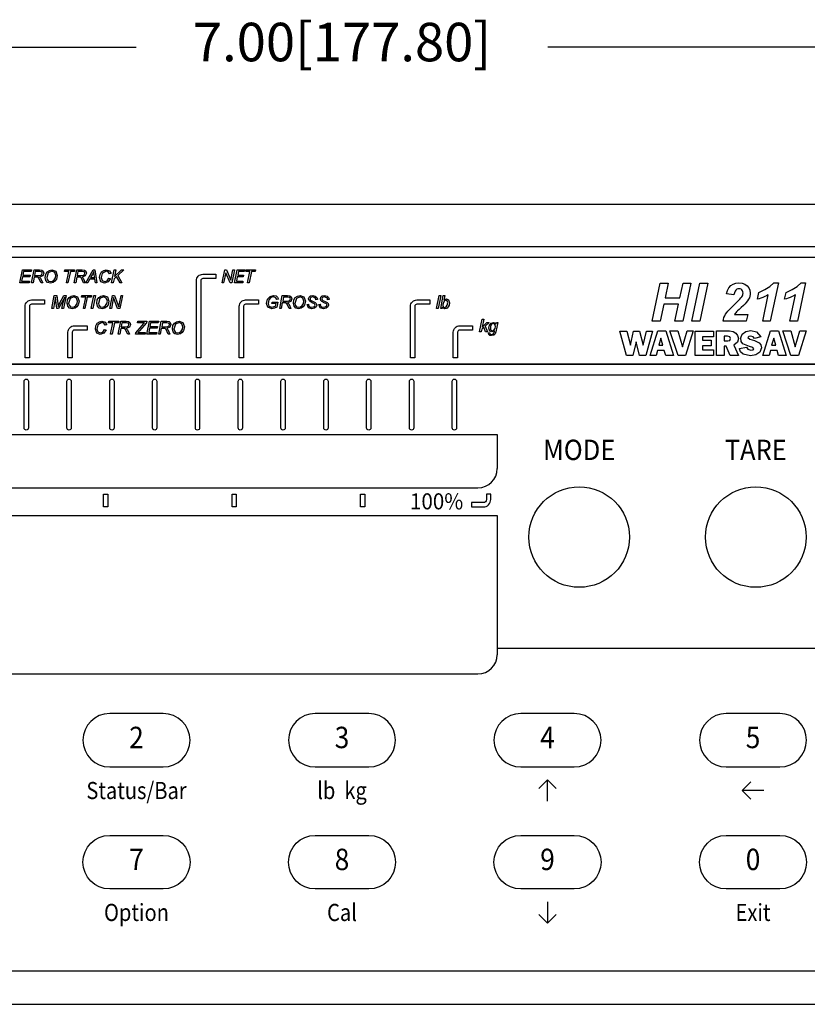
# Model space of a CAD drawing. Extents: x 0 to 68, y 0 to 44.
# Drawn here: x 3.6 to 7.3, y 7.4 to 12.1 of the extents above; entities that cross this region are included whole.
import ezdxf
from ezdxf.enums import TextEntityAlignment as Align

# ---------------------------------------------------------------- set-up
doc = ezdxf.new("R2010")
doc.units = 0
doc.header["$LTSCALE"] = 0.25
doc.header["$MEASUREMENT"] = 0
doc.layers.get('0').update_dxf_attribs({"linetype": 'CONTINUOUS'})
doc.layers.get('DEFPOINTS').update_dxf_attribs({"linetype": 'CONTINUOUS'})
for name, color, linetype in [('0517-0059-01', 1, 'CONTINUOUS'), ('0517-0066-01', 1, 'CONTINUOUS'), ('0519-0540-01', 7, 'CONTINUOUS'), ('DIM', 7, 'CONTINUOUS')]:
    doc.layers.add(name, color=color, linetype=linetype)
doc.styles.add('ROMANS', font='ROMANS.SHX')
doc.styles.add('RS06S', font='romans', dxfattribs={"oblique": 10, "height": 0.06})
doc.styles.add('RS08S', font='ROMANS', dxfattribs={"oblique": 10, "height": 0.08})
doc.styles.add('RS10S', font='ROMANS', dxfattribs={"oblique": 10, "height": 0.1})
doc.dimstyles.new('ANSI2', dxfattribs={"dimtxt": 0.18, "dimasz": 0.25, "dimexe": 0.075, "dimexo": 0.075, "dimgap": 0.1, "dimtad": 0, "dimtih": 1, "dimtoh": 1, "dimzin": 4, "dimdsep": 46, "dimtxsty": 'ROMANS', "dimcen": 0.1, "dimclrd": 1, "dimclre": 1, "dimadec": 0, "dimazin": 0, "dimtfac": 1, "dimtofl": 0, "dimtmove": 0, "dimatfit": 1, "dimfxl": 0, "dimtzin": 0, "dimarcsym": 0})

# ---------------------------------------------------------------- blocks, each defined once
blk = doc.blocks.new('*D63')
at = {"color": 1, "linetype": 'ByBlock'}
for p, q in [((2.85, 17.5211), (2.85, 18.4063)), ((9.85, 17.5211), (9.85, 18.4063)), ((3.1, 18.3313), (5.3886, 18.3313)), ((9.6, 18.3313), (7.3114, 18.3313))]:
    blk.add_line(p, q, dxfattribs=at)
for points in [[(3.1, 18.373), (3.1, 18.2896), (2.85, 18.3313)], [(9.6, 18.373), (9.6, 18.2896), (9.85, 18.3313)]]:
    blk.add_solid(points, dxfattribs=at)
at = {"layer": 'DEFPOINTS', "color": 0, "linetype": 'ByBlock'}
for p in [(2.85, 18.3313), (2.85, 17.4461), (9.85, 17.4461)]:
    blk.add_point(p, dxfattribs=at)
at = {"color": 0, "linetype": 'ByBlock', "insert": (6.35, 18.3313), "char_height": 0.18, "attachment_point": 5, "style": 'ROMANS'}
blk.add_mtext('7.00[177.80]', dxfattribs=at)

msp = doc.modelspace()

# ---------------------------------------------------------------- linework, layer by layer
at = {"layer": '0517-0059-01', "color": 11, "linetype": 'Continuous'}
for points in [[(6.4496, 10.4811), (6.4186, 10.5951), (6.4506, 10.5951), (6.4676, 10.5291), (6.4826, 10.5951), (6.5106, 10.5951), (6.5276, 10.5291), (6.5436, 10.5951), (6.5706, 10.5951), (6.5396, 10.4811), (6.5106, 10.4811), (6.4946, 10.5451), (6.4796, 10.4811), (6.4496, 10.4811)], [(6.5596, 10.4811), (6.5956, 10.5961), (6.6326, 10.5961), (6.6686, 10.4811), (6.6326, 10.4811), (6.6256, 10.5041), (6.5946, 10.5041), (6.5886, 10.4811), (6.5596, 10.4811)], [(6.6906, 10.4811), (6.6526, 10.5961), (6.6896, 10.5961), (6.7106, 10.5221), (6.7326, 10.5961), (6.7616, 10.5961), (6.7256, 10.4811), (6.6906, 10.4811)], [(6.7706, 10.4811), (6.7706, 10.5951), (6.8556, 10.5951), (6.8556, 10.5691), (6.8046, 10.5691), (6.8046, 10.5531), (6.8456, 10.5531), (6.8456, 10.5271), (6.8046, 10.5271), (6.8046, 10.5081), (6.8556, 10.5081), (6.8556, 10.4811), (6.7706, 10.4811)], [(6.8706, 10.5961), (6.9306, 10.5961), (6.9476, 10.5941), (6.9606, 10.5861), (6.9686, 10.5751), (6.9726, 10.5611), (6.9676, 10.5431), (6.9516, 10.5301), (6.9726, 10.4811), (6.9336, 10.4811), (6.9156, 10.5251), (6.9056, 10.5251), (6.9056, 10.4811), (6.8706, 10.4811), (6.8706, 10.5961)], [(6.9776, 10.5141), (7.0096, 10.5201), (7.0166, 10.5101), (7.0306, 10.5061), (7.0406, 10.5081), (7.0446, 10.5131), (7.0396, 10.5191), (7.0246, 10.5231), (6.9936, 10.5351), (6.9856, 10.5461), (6.9836, 10.5641), (6.9906, 10.5811), (7.0076, 10.5931), (7.0306, 10.5981), (7.0576, 10.5911), (7.0766, 10.5691), (7.0476, 10.5601), (7.0406, 10.5691), (7.0296, 10.5721), (7.0206, 10.5701), (7.0166, 10.5651), (7.0256, 10.5581), (7.0476, 10.5521), (7.0696, 10.5411), (7.0766, 10.5311), (7.0796, 10.5171), (7.0726, 10.4971), (7.0536, 10.4841), (7.0286, 10.4791), (6.9946, 10.4881), (6.9826, 10.4991), (6.9776, 10.5131), (6.9776, 10.5141)], [(7.0866, 10.4811), (7.1226, 10.5961), (7.1596, 10.5961), (7.1956, 10.4811), (7.1596, 10.4811), (7.1526, 10.5041), (7.1216, 10.5041), (7.1156, 10.4811), (7.0866, 10.4811)], [(7.2176, 10.4811), (7.1796, 10.5961), (7.2166, 10.5961), (7.2376, 10.5221), (7.2596, 10.5961), (7.2886, 10.5961), (7.2526, 10.4811), (7.2176, 10.4811)], [(6.6196, 10.5291), (6.6106, 10.5621), (6.6006, 10.5291), (6.6196, 10.5291)], [(6.9056, 10.5721), (6.9056, 10.5491), (6.9226, 10.5491), (6.9316, 10.5521), (6.9356, 10.5601), (6.9326, 10.5681), (6.9216, 10.5721), (6.9056, 10.5721)], [(7.1466, 10.5291), (7.1376, 10.5621), (7.1276, 10.5291), (7.1466, 10.5291)]]:
    msp.add_lwpolyline(points, dxfattribs=at)
at = {"layer": '0517-0066-01', "color": 7, "linetype": 'Continuous'}
msp.add_lwpolyline([(1.7766, 10.9411), (8.4646, 10.9411), (8.4646, 10.4411), (1.7766, 10.4411), (1.7766, 10.9411)], dxfattribs=at)
at = {"layer": '0517-0066-01', "color": 11, "linetype": 'Continuous'}
for points in [[(6.6928, 10.7212), (6.6237, 10.7212), (6.607, 10.6413), (6.5701, 10.6413), (6.6076, 10.8201), (6.6443, 10.8201), (6.6299, 10.7511), (6.699, 10.7511), (6.7136, 10.8201), (6.7503, 10.8201), (6.7129, 10.6413), (6.6761, 10.6413)], [(6.7553, 10.6413), (6.7927, 10.8201), (6.8294, 10.8201), (6.7921, 10.6413)], [(6.9514, 10.7644), (6.9171, 10.7695), (6.9211, 10.7848), (6.9276, 10.7975), (6.9365, 10.8077), (6.9474, 10.815), (6.9601, 10.8194), (6.9745, 10.8209), (6.99, 10.8194), (7.003, 10.8149), (7.0137, 10.8073), (7.0217, 10.7975), (7.0264, 10.786), (7.028, 10.7729), (7.0275, 10.7658), (7.0261, 10.7588), (7.0236, 10.7516), (7.0201, 10.7444), (7.0153, 10.737), (7.0092, 10.7293), (7.0034, 10.723), (6.9956, 10.7151), (6.9857, 10.7058), (6.976, 10.6967), (6.9688, 10.6898), (6.964, 10.685), (6.9605, 10.6813), (6.9572, 10.6773), (6.9539, 10.6733), (7.0158, 10.6733), (7.0092, 10.6413), (6.9005, 10.6413), (6.9022, 10.65), (6.9048, 10.6583), (6.9083, 10.6664), (6.9126, 10.6741), (6.9177, 10.6815), (6.9233, 10.6885), (6.931, 10.6968), (6.9421, 10.7078), (6.9564, 10.7216), (6.967, 10.7318), (6.9746, 10.7393), (6.9792, 10.7442), (6.9843, 10.7502), (6.9882, 10.7557), (6.9909, 10.7606), (6.9927, 10.7651), (6.9937, 10.7693), (6.9941, 10.7732), (6.9935, 10.7788), (6.9917, 10.7837), (6.9888, 10.7878), (6.9849, 10.7909), (6.9804, 10.7928), (6.9753, 10.7934), (6.97, 10.7927), (6.9652, 10.7906), (6.9608, 10.7871), (6.957, 10.7818), (6.9539, 10.7742)], [(7.0609, 10.744), (7.0675, 10.7753), (7.0954, 10.7891), (7.1188, 10.8045), (7.1376, 10.8212), (7.1589, 10.8212), (7.1212, 10.6413), (7.086, 10.6413), (7.112, 10.7653), (7.1042, 10.7607), (7.0958, 10.7564), (7.0866, 10.7523), (7.0774, 10.7488), (7.0688, 10.746)], [(7.1883, 10.744), (7.1949, 10.7753), (7.2228, 10.7891), (7.2461, 10.8045), (7.2649, 10.8212), (7.2862, 10.8212), (7.2485, 10.6413), (7.2133, 10.6413), (7.2393, 10.7653), (7.2316, 10.7607), (7.2232, 10.7564), (7.214, 10.7523), (7.2048, 10.7488), (7.1962, 10.746)]]:
    msp.add_lwpolyline(points, close=True, dxfattribs=at)
at = {"layer": '0519-0540-01'}
for p, q in [((1.7706, 11.1881), (8.4706, 11.1881)), ((1.6206, 10.9911), (8.6206, 10.9911)), ((1.6206, 10.9411), (8.6206, 10.9411)), ((1.6206, 10.4411), (8.6206, 10.4411)), ((1.6206, 10.3911), (8.6206, 10.3911)), ((2.7456, 10.1126), (5.8456, 10.1126)), ((5.8456, 10.1126), (5.8456, 9.9526)), ((2.8356, 9.8626), (5.7556, 9.8626)), ((2.7456, 9.7326), (5.8456, 9.7326)), ((5.8456, 9.7326), (5.8456, 9.0826)), ((5.8456, 9.1126), (8.4646, 9.1126)), ((2.8356, 8.9926), (5.7556, 8.9926)), ((1.8666, 7.6041), (8.3746, 7.6041)), ((1.7706, 7.4481), (8.4706, 7.4481))]:
    msp.add_line(p, q, dxfattribs=at)
at = {"layer": '0519-0540-01', "color": 11}
for p, q in [((6.0806, 8.4976), (6.0406, 8.4576)), ((6.1206, 8.4576), (6.0806, 8.4976)), ((6.0806, 8.3976), (6.0806, 8.4976)), ((7.0306, 8.4876), (6.9906, 8.4476)), ((7.0906, 8.4476), (6.9906, 8.4476)), ((6.9906, 8.4476), (7.0306, 8.4076)), ((7.0906, 8.4476), (7.0906, 8.4476)), ((6.0806, 8.3976), (6.0806, 8.3976)), ((6.0806, 7.9276), (6.0806, 7.8276)), ((6.0806, 7.9276), (6.0806, 7.9276)), ((6.0806, 7.8276), (6.0406, 7.8676)), ((6.1206, 7.8676), (6.0806, 7.8276))]:
    msp.add_line(p, q, dxfattribs=at)
at = {"layer": '0519-0540-01', "color": 11, "linetype": 'Continuous'}
for points in [[(3.6156, 10.8211), (3.6276, 10.8811), (3.6706, 10.8811), (3.6686, 10.8741), (3.6326, 10.8741), (3.6296, 10.8561), (3.6646, 10.8561), (3.6626, 10.8491), (3.6276, 10.8491), (3.6236, 10.8281), (3.6616, 10.8281), (3.6596, 10.8211), (3.6156, 10.8211)], [(3.6156, 10.8211), (3.6276, 10.8811), (3.6706, 10.8811), (3.6686, 10.8741), (3.6326, 10.8741), (3.6296, 10.8561), (3.6646, 10.8561), (3.6626, 10.8491), (3.6276, 10.8491), (3.6236, 10.8281), (3.6616, 10.8281), (3.6596, 10.8211), (3.6156, 10.8211)], [(3.6706, 10.8211), (3.6826, 10.8811), (3.7076, 10.8811), (3.7186, 10.8801), (3.7246, 10.8751), (3.7276, 10.8661), (3.7226, 10.8541), (3.7076, 10.8481), (3.7126, 10.8431), (3.7176, 10.8321), (3.7226, 10.8211), (3.7146, 10.8211), (3.7096, 10.8321), (3.7046, 10.8431), (3.7006, 10.8471), (3.6926, 10.8481), (3.6826, 10.8481), (3.6776, 10.8211), (3.6706, 10.8211)], [(3.6706, 10.8211), (3.6826, 10.8811), (3.7076, 10.8811), (3.7186, 10.8801), (3.7246, 10.8751), (3.7276, 10.8661), (3.7226, 10.8541), (3.7076, 10.8481), (3.7126, 10.8431), (3.7176, 10.8321), (3.7226, 10.8211), (3.7146, 10.8211), (3.7096, 10.8321), (3.7046, 10.8431), (3.7006, 10.8471), (3.6926, 10.8481), (3.6826, 10.8481), (3.6776, 10.8211), (3.6706, 10.8211)], [(3.6846, 10.8551), (3.6956, 10.8551), (3.7066, 10.8551), (3.7136, 10.8561), (3.7186, 10.8601), (3.7206, 10.8661), (3.7196, 10.8701), (3.7156, 10.8731), (3.7086, 10.8741), (3.6876, 10.8741), (3.6846, 10.8551)], [(3.6846, 10.8551), (3.6956, 10.8551), (3.7066, 10.8551), (3.7136, 10.8561), (3.7186, 10.8601), (3.7206, 10.8661), (3.7196, 10.8701), (3.7156, 10.8731), (3.7086, 10.8741), (3.6876, 10.8741), (3.6846, 10.8551)], [(3.7346, 10.8461), (3.7366, 10.8611), (3.7436, 10.8721), (3.7536, 10.8791), (3.7656, 10.8821), (3.7836, 10.8751), (3.7906, 10.8551), (3.7866, 10.8381), (3.7796, 10.8291), (3.7716, 10.8221), (3.7586, 10.8201), (3.7456, 10.8231), (3.7376, 10.8321), (3.7346, 10.8461)], [(3.7346, 10.8461), (3.7366, 10.8611), (3.7436, 10.8721), (3.7536, 10.8791), (3.7656, 10.8821), (3.7836, 10.8751), (3.7906, 10.8551), (3.7866, 10.8381), (3.7796, 10.8291), (3.7716, 10.8221), (3.7586, 10.8201), (3.7456, 10.8231), (3.7376, 10.8321), (3.7346, 10.8461)], [(3.7416, 10.8461), (3.7436, 10.8361), (3.7496, 10.8291), (3.7596, 10.8271), (3.7676, 10.8291), (3.7756, 10.8351), (3.7816, 10.8441), (3.7836, 10.8551), (3.7786, 10.8691), (3.7656, 10.8751), (3.7486, 10.8671), (3.7416, 10.8451), (3.7416, 10.8461)], [(3.7416, 10.8461), (3.7436, 10.8361), (3.7496, 10.8291), (3.7596, 10.8271), (3.7676, 10.8291), (3.7756, 10.8351), (3.7816, 10.8441), (3.7836, 10.8551), (3.7786, 10.8691), (3.7656, 10.8751), (3.7486, 10.8671), (3.7416, 10.8451), (3.7416, 10.8461)], [(3.8336, 10.8211), (3.8446, 10.8741), (3.8246, 10.8741), (3.8256, 10.8811), (3.8716, 10.8811), (3.8706, 10.8741), (3.8516, 10.8741), (3.8406, 10.8211), (3.8336, 10.8211)], [(3.8336, 10.8211), (3.8446, 10.8741), (3.8246, 10.8741), (3.8256, 10.8811), (3.8716, 10.8811), (3.8706, 10.8741), (3.8516, 10.8741), (3.8406, 10.8211), (3.8336, 10.8211)], [(3.8696, 10.8211), (3.8816, 10.8811), (3.9066, 10.8811), (3.9176, 10.8801), (3.9236, 10.8751), (3.9266, 10.8661), (3.9216, 10.8541), (3.9066, 10.8481), (3.9116, 10.8431), (3.9166, 10.8321), (3.9216, 10.8211), (3.9136, 10.8211), (3.9086, 10.8321), (3.9036, 10.8431), (3.8996, 10.8471), (3.8916, 10.8481), (3.8816, 10.8481), (3.8766, 10.8211), (3.8696, 10.8211)], [(3.8696, 10.8211), (3.8816, 10.8811), (3.9066, 10.8811), (3.9176, 10.8801), (3.9236, 10.8751), (3.9266, 10.8661), (3.9216, 10.8541), (3.9066, 10.8481), (3.9116, 10.8431), (3.9166, 10.8321), (3.9216, 10.8211), (3.9136, 10.8211), (3.9086, 10.8321), (3.9036, 10.8431), (3.8996, 10.8471), (3.8916, 10.8481), (3.8816, 10.8481), (3.8766, 10.8211), (3.8696, 10.8211)], [(3.8836, 10.8551), (3.8946, 10.8551), (3.9056, 10.8551), (3.9126, 10.8561), (3.9176, 10.8601), (3.9196, 10.8661), (3.9186, 10.8701), (3.9146, 10.8731), (3.9076, 10.8741), (3.8866, 10.8741), (3.8836, 10.8551)], [(3.8836, 10.8551), (3.8946, 10.8551), (3.9056, 10.8551), (3.9126, 10.8561), (3.9176, 10.8601), (3.9196, 10.8661), (3.9186, 10.8701), (3.9146, 10.8731), (3.9076, 10.8741), (3.8866, 10.8741), (3.8836, 10.8551)], [(3.9236, 10.8211), (3.9576, 10.8811), (3.9656, 10.8811), (3.9756, 10.8211), (3.9686, 10.8211), (3.9666, 10.8381), (3.9416, 10.8381), (3.9326, 10.8211), (3.9236, 10.8211)], [(3.9236, 10.8211), (3.9576, 10.8811), (3.9656, 10.8811), (3.9756, 10.8211), (3.9686, 10.8211), (3.9666, 10.8381), (3.9416, 10.8381), (3.9326, 10.8211), (3.9236, 10.8211)], [(3.9456, 10.8451), (3.9656, 10.8451), (3.9626, 10.8591), (3.9606, 10.8741), (3.9546, 10.8621), (3.9456, 10.8451)], [(3.9456, 10.8451), (3.9656, 10.8451), (3.9626, 10.8591), (3.9606, 10.8741), (3.9546, 10.8621), (3.9456, 10.8451)], [(4.0316, 10.8421), (4.0386, 10.8411), (4.0276, 10.8251), (4.0116, 10.8201), (3.9946, 10.8261), (3.9886, 10.8451), (3.9906, 10.8601), (3.9976, 10.8721), (4.0076, 10.8791), (4.0186, 10.8821), (4.0346, 10.8771), (4.0416, 10.8641), (4.0346, 10.8631), (4.0286, 10.8721), (4.0186, 10.8751), (4.0006, 10.8651), (3.9956, 10.8451), (3.9996, 10.8321), (4.0116, 10.8271), (4.0236, 10.8301), (4.0316, 10.8421)], [(4.0316, 10.8421), (4.0386, 10.8411), (4.0276, 10.8251), (4.0116, 10.8201), (3.9946, 10.8261), (3.9886, 10.8451), (3.9906, 10.8601), (3.9976, 10.8721), (4.0076, 10.8791), (4.0186, 10.8821), (4.0346, 10.8771), (4.0416, 10.8641), (4.0346, 10.8631), (4.0286, 10.8721), (4.0186, 10.8751), (4.0006, 10.8651), (3.9956, 10.8451), (3.9996, 10.8321), (4.0116, 10.8271), (4.0236, 10.8301), (4.0316, 10.8421)], [(4.0446, 10.8211), (4.0566, 10.8811), (4.0646, 10.8811), (4.0576, 10.8511), (4.0906, 10.8811), (4.1016, 10.8811), (4.0736, 10.8551), (4.0926, 10.8211), (4.0846, 10.8211), (4.0676, 10.8511), (4.0556, 10.8401), (4.0516, 10.8211), (4.0446, 10.8211)], [(4.0446, 10.8211), (4.0566, 10.8811), (4.0646, 10.8811), (4.0576, 10.8511), (4.0906, 10.8811), (4.1016, 10.8811), (4.0736, 10.8551), (4.0926, 10.8211), (4.0846, 10.8211), (4.0676, 10.8511), (4.0556, 10.8401), (4.0516, 10.8211), (4.0446, 10.8211)], [(4.5606, 10.8211), (4.5726, 10.8811), (4.5806, 10.8811), (4.6006, 10.8331), (4.6106, 10.8811), (4.6186, 10.8811), (4.6056, 10.8211), (4.5976, 10.8211), (4.5776, 10.8671), (4.5676, 10.8211), (4.5606, 10.8211)], [(4.5606, 10.8211), (4.5726, 10.8811), (4.5806, 10.8811), (4.6006, 10.8331), (4.6106, 10.8811), (4.6186, 10.8811), (4.6056, 10.8211), (4.5976, 10.8211), (4.5776, 10.8671), (4.5676, 10.8211), (4.5606, 10.8211)], [(4.6186, 10.8211), (4.6306, 10.8811), (4.6676, 10.8811), (4.6656, 10.8741), (4.6376, 10.8741), (4.6336, 10.8561), (4.6606, 10.8561), (4.6596, 10.8491), (4.6316, 10.8491), (4.6276, 10.8281), (4.6576, 10.8281), (4.6566, 10.8211), (4.6186, 10.8211)], [(4.6186, 10.8211), (4.6306, 10.8811), (4.6676, 10.8811), (4.6656, 10.8741), (4.6376, 10.8741), (4.6336, 10.8561), (4.6606, 10.8561), (4.6596, 10.8491), (4.6316, 10.8491), (4.6276, 10.8281), (4.6576, 10.8281), (4.6566, 10.8211), (4.6186, 10.8211)], [(4.6796, 10.8211), (4.6906, 10.8741), (4.6726, 10.8741), (4.6736, 10.8811), (4.7166, 10.8811), (4.7146, 10.8741), (4.6986, 10.8741), (4.6866, 10.8211), (4.6796, 10.8211)], [(4.6796, 10.8211), (4.6906, 10.8741), (4.6726, 10.8741), (4.6736, 10.8811), (4.7166, 10.8811), (4.7146, 10.8741), (4.6986, 10.8741), (4.6866, 10.8211), (4.6796, 10.8211)], [(3.7656, 10.7011), (3.7766, 10.7611), (3.7886, 10.7611), (3.7926, 10.7221), (3.7946, 10.7101), (3.8006, 10.7241), (3.8206, 10.7611), (3.8326, 10.7611), (3.8196, 10.7011), (3.8126, 10.7011), (3.8186, 10.7291), (3.8256, 10.7541), (3.8176, 10.7401), (3.7966, 10.7011), (3.7886, 10.7011), (3.7836, 10.7391), (3.7826, 10.7541), (3.7796, 10.7381), (3.7726, 10.7011), (3.7656, 10.7011)], [(3.7656, 10.7011), (3.7766, 10.7611), (3.7886, 10.7611), (3.7926, 10.7221), (3.7946, 10.7101), (3.8006, 10.7241), (3.8206, 10.7611), (3.8326, 10.7611), (3.8196, 10.7011), (3.8126, 10.7011), (3.8186, 10.7291), (3.8256, 10.7541), (3.8176, 10.7401), (3.7966, 10.7011), (3.7886, 10.7011), (3.7836, 10.7391), (3.7826, 10.7541), (3.7796, 10.7381), (3.7726, 10.7011), (3.7656, 10.7011)], [(3.8366, 10.7261), (3.8386, 10.7411), (3.8456, 10.7521), (3.8556, 10.7591), (3.8676, 10.7621), (3.8856, 10.7551), (3.8926, 10.7351), (3.8886, 10.7181), (3.8816, 10.7091), (3.8736, 10.7021), (3.8606, 10.7001), (3.8476, 10.7031), (3.8396, 10.7121), (3.8366, 10.7261)], [(3.8366, 10.7261), (3.8386, 10.7411), (3.8456, 10.7521), (3.8556, 10.7591), (3.8676, 10.7621), (3.8856, 10.7551), (3.8926, 10.7351), (3.8886, 10.7181), (3.8816, 10.7091), (3.8736, 10.7021), (3.8606, 10.7001), (3.8476, 10.7031), (3.8396, 10.7121), (3.8366, 10.7261)], [(3.8436, 10.7261), (3.8456, 10.7161), (3.8516, 10.7091), (3.8616, 10.7071), (3.8696, 10.7091), (3.8776, 10.7151), (3.8836, 10.7241), (3.8856, 10.7351), (3.8806, 10.7491), (3.8676, 10.7551), (3.8506, 10.7471), (3.8436, 10.7251), (3.8436, 10.7261)], [(3.8436, 10.7261), (3.8456, 10.7161), (3.8516, 10.7091), (3.8616, 10.7071), (3.8696, 10.7091), (3.8776, 10.7151), (3.8836, 10.7241), (3.8856, 10.7351), (3.8806, 10.7491), (3.8676, 10.7551), (3.8506, 10.7471), (3.8436, 10.7251), (3.8436, 10.7261)], [(3.9126, 10.7011), (3.9236, 10.7541), (3.9036, 10.7541), (3.9046, 10.7611), (3.9506, 10.7611), (3.9496, 10.7541), (3.9306, 10.7541), (3.9196, 10.7011), (3.9126, 10.7011)], [(3.9126, 10.7011), (3.9236, 10.7541), (3.9036, 10.7541), (3.9046, 10.7611), (3.9506, 10.7611), (3.9496, 10.7541), (3.9306, 10.7541), (3.9196, 10.7011), (3.9126, 10.7011)], [(3.9496, 10.7011), (3.9616, 10.7611), (3.9686, 10.7611), (3.9566, 10.7011), (3.9496, 10.7011)], [(3.9496, 10.7011), (3.9616, 10.7611), (3.9686, 10.7611), (3.9566, 10.7011), (3.9496, 10.7011)], [(3.9756, 10.7261), (3.9776, 10.7411), (3.9846, 10.7521), (3.9946, 10.7591), (4.0066, 10.7621), (4.0246, 10.7551), (4.0316, 10.7351), (4.0276, 10.7181), (4.0206, 10.7091), (4.0126, 10.7021), (3.9996, 10.7001), (3.9866, 10.7031), (3.9786, 10.7121), (3.9756, 10.7261)], [(3.9756, 10.7261), (3.9776, 10.7411), (3.9846, 10.7521), (3.9946, 10.7591), (4.0066, 10.7621), (4.0246, 10.7551), (4.0316, 10.7351), (4.0276, 10.7181), (4.0206, 10.7091), (4.0126, 10.7021), (3.9996, 10.7001), (3.9866, 10.7031), (3.9786, 10.7121), (3.9756, 10.7261)], [(3.9826, 10.7261), (3.9846, 10.7161), (3.9906, 10.7091), (4.0006, 10.7071), (4.0086, 10.7091), (4.0166, 10.7151), (4.0226, 10.7241), (4.0246, 10.7351), (4.0196, 10.7491), (4.0066, 10.7551), (3.9896, 10.7471), (3.9826, 10.7251), (3.9826, 10.7261)], [(3.9826, 10.7261), (3.9846, 10.7161), (3.9906, 10.7091), (4.0006, 10.7071), (4.0086, 10.7091), (4.0166, 10.7151), (4.0226, 10.7241), (4.0246, 10.7351), (4.0196, 10.7491), (4.0066, 10.7551), (3.9896, 10.7471), (3.9826, 10.7251), (3.9826, 10.7261)], [(4.0366, 10.7011), (4.0486, 10.7611), (4.0576, 10.7611), (4.0666, 10.7371), (4.0736, 10.7191), (4.0776, 10.7081), (4.0806, 10.7251), (4.0886, 10.7611), (4.0956, 10.7611), (4.0826, 10.7011), (4.0726, 10.7011), (4.0596, 10.7351), (4.0536, 10.7521), (4.0506, 10.7371), (4.0436, 10.7011), (4.0366, 10.7011)], [(4.0366, 10.7011), (4.0486, 10.7611), (4.0576, 10.7611), (4.0666, 10.7371), (4.0736, 10.7191), (4.0776, 10.7081), (4.0806, 10.7251), (4.0886, 10.7611), (4.0956, 10.7611), (4.0826, 10.7011), (4.0726, 10.7011), (4.0596, 10.7351), (4.0536, 10.7521), (4.0506, 10.7371), (4.0436, 10.7011), (4.0366, 10.7011)], [(4.7936, 10.7241), (4.7946, 10.7311), (4.8216, 10.7311), (4.8166, 10.7071), (4.8056, 10.7021), (4.7926, 10.7001), (4.7736, 10.7071), (4.7686, 10.7251), (4.7726, 10.7441), (4.7846, 10.7571), (4.8006, 10.7621), (4.8126, 10.7601), (4.8196, 10.7541), (4.8236, 10.7441), (4.8166, 10.7431), (4.8116, 10.7511), (4.8006, 10.7551), (4.7886, 10.7521), (4.7796, 10.7411), (4.7756, 10.7251), (4.7796, 10.7121), (4.7926, 10.7071), (4.8096, 10.7111), (4.8126, 10.7241), (4.7936, 10.7241)], [(4.7936, 10.7241), (4.7946, 10.7311), (4.8216, 10.7311), (4.8166, 10.7071), (4.8056, 10.7021), (4.7926, 10.7001), (4.7736, 10.7071), (4.7686, 10.7251), (4.7726, 10.7441), (4.7846, 10.7571), (4.8006, 10.7621), (4.8126, 10.7601), (4.8196, 10.7541), (4.8236, 10.7441), (4.8166, 10.7431), (4.8116, 10.7511), (4.8006, 10.7551), (4.7886, 10.7521), (4.7796, 10.7411), (4.7756, 10.7251), (4.7796, 10.7121), (4.7926, 10.7071), (4.8096, 10.7111), (4.8126, 10.7241), (4.7936, 10.7241)], [(4.8296, 10.7011), (4.8416, 10.7611), (4.8666, 10.7611), (4.8776, 10.7601), (4.8836, 10.7551), (4.8866, 10.7461), (4.8816, 10.7341), (4.8666, 10.7281), (4.8716, 10.7231), (4.8766, 10.7121), (4.8816, 10.7011), (4.8736, 10.7011), (4.8686, 10.7121), (4.8636, 10.7231), (4.8596, 10.7271), (4.8516, 10.7281), (4.8416, 10.7281), (4.8366, 10.7011), (4.8296, 10.7011)], [(4.8296, 10.7011), (4.8416, 10.7611), (4.8666, 10.7611), (4.8776, 10.7601), (4.8836, 10.7551), (4.8866, 10.7461), (4.8816, 10.7341), (4.8666, 10.7281), (4.8716, 10.7231), (4.8766, 10.7121), (4.8816, 10.7011), (4.8736, 10.7011), (4.8686, 10.7121), (4.8636, 10.7231), (4.8596, 10.7271), (4.8516, 10.7281), (4.8416, 10.7281), (4.8366, 10.7011), (4.8296, 10.7011)], [(4.8436, 10.7351), (4.8546, 10.7351), (4.8656, 10.7351), (4.8726, 10.7361), (4.8776, 10.7401), (4.8796, 10.7461), (4.8786, 10.7501), (4.8746, 10.7531), (4.8676, 10.7541), (4.8466, 10.7541), (4.8436, 10.7351)], [(4.8436, 10.7351), (4.8546, 10.7351), (4.8656, 10.7351), (4.8726, 10.7361), (4.8776, 10.7401), (4.8796, 10.7461), (4.8786, 10.7501), (4.8746, 10.7531), (4.8676, 10.7541), (4.8466, 10.7541), (4.8436, 10.7351)], [(4.8936, 10.7261), (4.8956, 10.7411), (4.9026, 10.7521), (4.9126, 10.7591), (4.9246, 10.7621), (4.9426, 10.7551), (4.9496, 10.7351), (4.9456, 10.7181), (4.9386, 10.7091), (4.9306, 10.7021), (4.9176, 10.7001), (4.9046, 10.7031), (4.8966, 10.7121), (4.8936, 10.7261)], [(4.8936, 10.7261), (4.8956, 10.7411), (4.9026, 10.7521), (4.9126, 10.7591), (4.9246, 10.7621), (4.9426, 10.7551), (4.9496, 10.7351), (4.9456, 10.7181), (4.9386, 10.7091), (4.9306, 10.7021), (4.9176, 10.7001), (4.9046, 10.7031), (4.8966, 10.7121), (4.8936, 10.7261)], [(4.9006, 10.7261), (4.9026, 10.7161), (4.9086, 10.7091), (4.9186, 10.7071), (4.9266, 10.7091), (4.9346, 10.7151), (4.9406, 10.7241), (4.9426, 10.7351), (4.9376, 10.7491), (4.9246, 10.7551), (4.9076, 10.7471), (4.9006, 10.7251), (4.9006, 10.7261)], [(4.9006, 10.7261), (4.9026, 10.7161), (4.9086, 10.7091), (4.9186, 10.7071), (4.9266, 10.7091), (4.9346, 10.7151), (4.9406, 10.7241), (4.9426, 10.7351), (4.9376, 10.7491), (4.9246, 10.7551), (4.9076, 10.7471), (4.9006, 10.7251), (4.9006, 10.7261)], [(4.9576, 10.7201), (4.9646, 10.7211), (4.9636, 10.7181), (4.9656, 10.7131), (4.9706, 10.7091), (4.9796, 10.7071), (4.9916, 10.7101), (4.9956, 10.7171), (4.9926, 10.7221), (4.9816, 10.7281), (4.9716, 10.7331), (4.9666, 10.7381), (4.9646, 10.7461), (4.9666, 10.7541), (4.9736, 10.7601), (4.9846, 10.7621), (4.9956, 10.7591), (5.0026, 10.7521), (5.0056, 10.7441), (5.0056, 10.7431), (4.9986, 10.7421), (4.9976, 10.7461), (4.9956, 10.7501), (4.9906, 10.7531), (4.9836, 10.7551), (4.9736, 10.7521), (4.9716, 10.7461), (4.9726, 10.7421), (4.9766, 10.7391), (4.9866, 10.7341), (4.9956, 10.7291), (5.0006, 10.7241), (5.0026, 10.7171), (4.9996, 10.7081), (4.9916, 10.7021), (4.9796, 10.7001), (4.9636, 10.7041), (4.9576, 10.7201)], [(4.9576, 10.7201), (4.9646, 10.7211), (4.9636, 10.7181), (4.9656, 10.7131), (4.9706, 10.7091), (4.9796, 10.7071), (4.9916, 10.7101), (4.9956, 10.7171), (4.9926, 10.7221), (4.9816, 10.7281), (4.9716, 10.7331), (4.9666, 10.7381), (4.9646, 10.7461), (4.9666, 10.7541), (4.9736, 10.7601), (4.9846, 10.7621), (4.9956, 10.7591), (5.0026, 10.7521), (5.0056, 10.7441), (5.0056, 10.7431), (4.9986, 10.7421), (4.9976, 10.7461), (4.9956, 10.7501), (4.9906, 10.7531), (4.9836, 10.7551), (4.9736, 10.7521), (4.9716, 10.7461), (4.9726, 10.7421), (4.9766, 10.7391), (4.9866, 10.7341), (4.9956, 10.7291), (5.0006, 10.7241), (5.0026, 10.7171), (4.9996, 10.7081), (4.9916, 10.7021), (4.9796, 10.7001), (4.9636, 10.7041), (4.9576, 10.7201)], [(5.0126, 10.7201), (5.0196, 10.7211), (5.0186, 10.7181), (5.0206, 10.7131), (5.0256, 10.7091), (5.0346, 10.7071), (5.0466, 10.7101), (5.0506, 10.7171), (5.0476, 10.7221), (5.0366, 10.7281), (5.0266, 10.7331), (5.0216, 10.7381), (5.0196, 10.7461), (5.0216, 10.7541), (5.0286, 10.7601), (5.0396, 10.7621), (5.0506, 10.7591), (5.0576, 10.7521), (5.0606, 10.7441), (5.0606, 10.7431), (5.0536, 10.7421), (5.0526, 10.7461), (5.0506, 10.7501), (5.0456, 10.7531), (5.0386, 10.7551), (5.0286, 10.7521), (5.0266, 10.7461), (5.0276, 10.7421), (5.0316, 10.7391), (5.0416, 10.7341), (5.0506, 10.7291), (5.0556, 10.7241), (5.0576, 10.7171), (5.0546, 10.7081), (5.0466, 10.7021), (5.0346, 10.7001), (5.0186, 10.7041), (5.0126, 10.7201)], [(5.0126, 10.7201), (5.0196, 10.7211), (5.0186, 10.7181), (5.0206, 10.7131), (5.0256, 10.7091), (5.0346, 10.7071), (5.0466, 10.7101), (5.0506, 10.7171), (5.0476, 10.7221), (5.0366, 10.7281), (5.0266, 10.7331), (5.0216, 10.7381), (5.0196, 10.7461), (5.0216, 10.7541), (5.0286, 10.7601), (5.0396, 10.7621), (5.0506, 10.7591), (5.0576, 10.7521), (5.0606, 10.7441), (5.0606, 10.7431), (5.0536, 10.7421), (5.0526, 10.7461), (5.0506, 10.7501), (5.0456, 10.7531), (5.0386, 10.7551), (5.0286, 10.7521), (5.0266, 10.7461), (5.0276, 10.7421), (5.0316, 10.7391), (5.0416, 10.7341), (5.0506, 10.7291), (5.0556, 10.7241), (5.0576, 10.7171), (5.0546, 10.7081), (5.0466, 10.7021), (5.0346, 10.7001), (5.0186, 10.7041), (5.0126, 10.7201)], [(5.5626, 10.7011), (5.5746, 10.7611), (5.5816, 10.7611), (5.5696, 10.7011), (5.5626, 10.7011)], [(5.5626, 10.7011), (5.5746, 10.7611), (5.5816, 10.7611), (5.5696, 10.7011), (5.5626, 10.7011)], [(5.5816, 10.7011), (5.5936, 10.7611), (5.6006, 10.7611), (5.5956, 10.7401), (5.6016, 10.7441), (5.6086, 10.7461), (5.6186, 10.7411), (5.6226, 10.7281), (5.6206, 10.7171), (5.6166, 10.7091), (5.6126, 10.7031), (5.6076, 10.7011), (5.6016, 10.7001), (5.5946, 10.7021), (5.5896, 10.7081), (5.5886, 10.7011), (5.5816, 10.7011)], [(5.5816, 10.7011), (5.5936, 10.7611), (5.6006, 10.7611), (5.5956, 10.7401), (5.6016, 10.7441), (5.6086, 10.7461), (5.6186, 10.7411), (5.6226, 10.7281), (5.6206, 10.7171), (5.6166, 10.7091), (5.6126, 10.7031), (5.6076, 10.7011), (5.6016, 10.7001), (5.5946, 10.7021), (5.5896, 10.7081), (5.5886, 10.7011), (5.5816, 10.7011)], [(5.5926, 10.7191), (5.5916, 10.7171), (5.5936, 10.7091), (5.6006, 10.7061), (5.6076, 10.7081), (5.6126, 10.7171), (5.6156, 10.7281), (5.6126, 10.7361), (5.6056, 10.7401), (5.5996, 10.7371), (5.5936, 10.7261), (5.5916, 10.7181), (5.5926, 10.7191)], [(5.5926, 10.7191), (5.5916, 10.7171), (5.5936, 10.7091), (5.6006, 10.7061), (5.6076, 10.7081), (5.6126, 10.7171), (5.6156, 10.7281), (5.6126, 10.7361), (5.6056, 10.7401), (5.5996, 10.7371), (5.5936, 10.7261), (5.5916, 10.7181), (5.5926, 10.7191)], [(4.0116, 10.6021), (4.0186, 10.6011), (4.0076, 10.5851), (3.9916, 10.5801), (3.9746, 10.5861), (3.9686, 10.6051), (3.9706, 10.6201), (3.9776, 10.6321), (3.9876, 10.6391), (3.9986, 10.6421), (4.0146, 10.6371), (4.0216, 10.6241), (4.0146, 10.6231), (4.0086, 10.6321), (3.9986, 10.6351), (3.9806, 10.6251), (3.9756, 10.6051), (3.9796, 10.5921), (3.9916, 10.5871), (4.0036, 10.5901), (4.0116, 10.6021)], [(4.0116, 10.6021), (4.0186, 10.6011), (4.0076, 10.5851), (3.9916, 10.5801), (3.9746, 10.5861), (3.9686, 10.6051), (3.9706, 10.6201), (3.9776, 10.6321), (3.9876, 10.6391), (3.9986, 10.6421), (4.0146, 10.6371), (4.0216, 10.6241), (4.0146, 10.6231), (4.0086, 10.6321), (3.9986, 10.6351), (3.9806, 10.6251), (3.9756, 10.6051), (3.9796, 10.5921), (3.9916, 10.5871), (4.0036, 10.5901), (4.0116, 10.6021)], [(4.0396, 10.5811), (4.0506, 10.6341), (4.0306, 10.6341), (4.0316, 10.6411), (4.0776, 10.6411), (4.0766, 10.6341), (4.0576, 10.6341), (4.0466, 10.5811), (4.0396, 10.5811)], [(4.0396, 10.5811), (4.0506, 10.6341), (4.0306, 10.6341), (4.0316, 10.6411), (4.0776, 10.6411), (4.0766, 10.6341), (4.0576, 10.6341), (4.0466, 10.5811), (4.0396, 10.5811)], [(4.0756, 10.5811), (4.0876, 10.6411), (4.1126, 10.6411), (4.1236, 10.6401), (4.1296, 10.6351), (4.1326, 10.6261), (4.1276, 10.6141), (4.1126, 10.6081), (4.1176, 10.6031), (4.1226, 10.5921), (4.1276, 10.5811), (4.1196, 10.5811), (4.1146, 10.5921), (4.1096, 10.6031), (4.1056, 10.6071), (4.0976, 10.6081), (4.0876, 10.6081), (4.0826, 10.5811), (4.0756, 10.5811)], [(4.0756, 10.5811), (4.0876, 10.6411), (4.1126, 10.6411), (4.1236, 10.6401), (4.1296, 10.6351), (4.1326, 10.6261), (4.1276, 10.6141), (4.1126, 10.6081), (4.1176, 10.6031), (4.1226, 10.5921), (4.1276, 10.5811), (4.1196, 10.5811), (4.1146, 10.5921), (4.1096, 10.6031), (4.1056, 10.6071), (4.0976, 10.6081), (4.0876, 10.6081), (4.0826, 10.5811), (4.0756, 10.5811)], [(4.0896, 10.6151), (4.1006, 10.6151), (4.1116, 10.6151), (4.1186, 10.6161), (4.1236, 10.6201), (4.1256, 10.6261), (4.1246, 10.6301), (4.1206, 10.6331), (4.1136, 10.6341), (4.0926, 10.6341), (4.0896, 10.6151)], [(4.0896, 10.6151), (4.1006, 10.6151), (4.1116, 10.6151), (4.1186, 10.6161), (4.1236, 10.6201), (4.1256, 10.6261), (4.1246, 10.6301), (4.1206, 10.6331), (4.1136, 10.6341), (4.0926, 10.6341), (4.0896, 10.6151)], [(4.1566, 10.5811), (4.1576, 10.5871), (4.1876, 10.6211), (4.1936, 10.6291), (4.1986, 10.6341), (4.1926, 10.6341), (4.1906, 10.6341), (4.1886, 10.6341), (4.1856, 10.6341), (4.1646, 10.6341), (4.1666, 10.6411), (4.2086, 10.6411), (4.2076, 10.6341), (4.1746, 10.5961), (4.1666, 10.5881), (4.1696, 10.5881), (4.2016, 10.5881), (4.2006, 10.5811), (4.1566, 10.5811)], [(4.1566, 10.5811), (4.1576, 10.5871), (4.1876, 10.6211), (4.1936, 10.6291), (4.1986, 10.6341), (4.1926, 10.6341), (4.1906, 10.6341), (4.1886, 10.6341), (4.1856, 10.6341), (4.1646, 10.6341), (4.1666, 10.6411), (4.2086, 10.6411), (4.2076, 10.6341), (4.1746, 10.5961), (4.1666, 10.5881), (4.1696, 10.5881), (4.2016, 10.5881), (4.2006, 10.5811), (4.1566, 10.5811)], [(4.2096, 10.5811), (4.2216, 10.6411), (4.2646, 10.6411), (4.2626, 10.6341), (4.2266, 10.6341), (4.2236, 10.6161), (4.2586, 10.6161), (4.2566, 10.6091), (4.2216, 10.6091), (4.2176, 10.5881), (4.2556, 10.5881), (4.2536, 10.5811), (4.2096, 10.5811)], [(4.2096, 10.5811), (4.2216, 10.6411), (4.2646, 10.6411), (4.2626, 10.6341), (4.2266, 10.6341), (4.2236, 10.6161), (4.2586, 10.6161), (4.2566, 10.6091), (4.2216, 10.6091), (4.2176, 10.5881), (4.2556, 10.5881), (4.2536, 10.5811), (4.2096, 10.5811)], [(4.2646, 10.5811), (4.2766, 10.6411), (4.3016, 10.6411), (4.3126, 10.6401), (4.3186, 10.6351), (4.3216, 10.6261), (4.3166, 10.6141), (4.3016, 10.6081), (4.3066, 10.6031), (4.3116, 10.5921), (4.3166, 10.5811), (4.3086, 10.5811), (4.3036, 10.5921), (4.2986, 10.6031), (4.2946, 10.6071), (4.2866, 10.6081), (4.2766, 10.6081), (4.2716, 10.5811), (4.2646, 10.5811)], [(4.2646, 10.5811), (4.2766, 10.6411), (4.3016, 10.6411), (4.3126, 10.6401), (4.3186, 10.6351), (4.3216, 10.6261), (4.3166, 10.6141), (4.3016, 10.6081), (4.3066, 10.6031), (4.3116, 10.5921), (4.3166, 10.5811), (4.3086, 10.5811), (4.3036, 10.5921), (4.2986, 10.6031), (4.2946, 10.6071), (4.2866, 10.6081), (4.2766, 10.6081), (4.2716, 10.5811), (4.2646, 10.5811)], [(4.2786, 10.6151), (4.2896, 10.6151), (4.3006, 10.6151), (4.3076, 10.6161), (4.3126, 10.6201), (4.3146, 10.6261), (4.3136, 10.6301), (4.3096, 10.6331), (4.3026, 10.6341), (4.2816, 10.6341), (4.2786, 10.6151)], [(4.2786, 10.6151), (4.2896, 10.6151), (4.3006, 10.6151), (4.3076, 10.6161), (4.3126, 10.6201), (4.3146, 10.6261), (4.3136, 10.6301), (4.3096, 10.6331), (4.3026, 10.6341), (4.2816, 10.6341), (4.2786, 10.6151)], [(4.3286, 10.6061), (4.3306, 10.6211), (4.3376, 10.6321), (4.3476, 10.6391), (4.3596, 10.6421), (4.3776, 10.6351), (4.3846, 10.6151), (4.3806, 10.5981), (4.3736, 10.5891), (4.3656, 10.5821), (4.3526, 10.5801), (4.3396, 10.5831), (4.3316, 10.5921), (4.3286, 10.6061)], [(4.3286, 10.6061), (4.3306, 10.6211), (4.3376, 10.6321), (4.3476, 10.6391), (4.3596, 10.6421), (4.3776, 10.6351), (4.3846, 10.6151), (4.3806, 10.5981), (4.3736, 10.5891), (4.3656, 10.5821), (4.3526, 10.5801), (4.3396, 10.5831), (4.3316, 10.5921), (4.3286, 10.6061)], [(4.3356, 10.6061), (4.3376, 10.5961), (4.3436, 10.5891), (4.3536, 10.5871), (4.3616, 10.5891), (4.3696, 10.5951), (4.3756, 10.6041), (4.3776, 10.6151), (4.3726, 10.6291), (4.3596, 10.6351), (4.3426, 10.6271), (4.3356, 10.6051), (4.3356, 10.6061)], [(4.3356, 10.6061), (4.3376, 10.5961), (4.3436, 10.5891), (4.3536, 10.5871), (4.3616, 10.5891), (4.3696, 10.5951), (4.3756, 10.6041), (4.3776, 10.6151), (4.3726, 10.6291), (4.3596, 10.6351), (4.3426, 10.6271), (4.3356, 10.6051), (4.3356, 10.6061)], [(5.7636, 10.5911), (5.7756, 10.6511), (5.7836, 10.6511), (5.7756, 10.6131), (5.7966, 10.6351), (5.8076, 10.6351), (5.7886, 10.6181), (5.7996, 10.5911), (5.7916, 10.5911), (5.7826, 10.6131), (5.7736, 10.6051), (5.7706, 10.5911), (5.7636, 10.5911)], [(5.7636, 10.5911), (5.7756, 10.6511), (5.7836, 10.6511), (5.7756, 10.6131), (5.7966, 10.6351), (5.8076, 10.6351), (5.7886, 10.6181), (5.7996, 10.5911), (5.7916, 10.5911), (5.7826, 10.6131), (5.7736, 10.6051), (5.7706, 10.5911), (5.7636, 10.5911)], [(5.8056, 10.5871), (5.8116, 10.5871), (5.8116, 10.5831), (5.8136, 10.5801), (5.8186, 10.5801), (5.8286, 10.5831), (5.8326, 10.5931), (5.8326, 10.5961), (5.8206, 10.5911), (5.8106, 10.5951), (5.8066, 10.6091), (5.8096, 10.6231), (5.8176, 10.6321), (5.8276, 10.6361), (5.8346, 10.6341), (5.8396, 10.6271), (5.8416, 10.6351), (5.8486, 10.6351), (5.8386, 10.5921), (5.8356, 10.5821), (5.8296, 10.5761), (5.8196, 10.5741), (5.8116, 10.5751), (5.8066, 10.5791), (5.8046, 10.5851), (5.8056, 10.5881), (5.8056, 10.5871)], [(5.8056, 10.5871), (5.8116, 10.5871), (5.8116, 10.5831), (5.8136, 10.5801), (5.8186, 10.5801), (5.8286, 10.5831), (5.8326, 10.5931), (5.8326, 10.5961), (5.8206, 10.5911), (5.8106, 10.5951), (5.8066, 10.6091), (5.8096, 10.6231), (5.8176, 10.6321), (5.8276, 10.6361), (5.8346, 10.6341), (5.8396, 10.6271), (5.8416, 10.6351), (5.8486, 10.6351), (5.8386, 10.5921), (5.8356, 10.5821), (5.8296, 10.5761), (5.8196, 10.5741), (5.8116, 10.5751), (5.8066, 10.5791), (5.8046, 10.5851), (5.8056, 10.5881), (5.8056, 10.5871)], [(5.8136, 10.6101), (5.8136, 10.6031), (5.8176, 10.5991), (5.8226, 10.5971), (5.8296, 10.5991), (5.8356, 10.6071), (5.8376, 10.6171), (5.8346, 10.6261), (5.8276, 10.6301), (5.8226, 10.6291), (5.8176, 10.6241), (5.8146, 10.6171), (5.8136, 10.6101)], [(5.8136, 10.6101), (5.8136, 10.6031), (5.8176, 10.5991), (5.8226, 10.5971), (5.8296, 10.5991), (5.8356, 10.6071), (5.8376, 10.6171), (5.8346, 10.6261), (5.8276, 10.6301), (5.8226, 10.6291), (5.8176, 10.6241), (5.8146, 10.6171), (5.8136, 10.6101)]]:
    msp.add_lwpolyline(points, dxfattribs=at)
at = {"layer": '0519-0540-01', "color": 11}
for points in [[(4.4406, 10.4701), (4.4406, 10.8311, -0.414214), (4.4706, 10.8611), (4.5306, 10.8611), (4.5306, 10.8411), (4.4706, 10.8411, 0.414214), (4.4606, 10.8311), (4.4606, 10.4701)], [(3.6406, 10.4701), (3.6406, 10.7111, -0.414214), (3.6706, 10.7411), (3.7306, 10.7411), (3.7306, 10.7211), (3.6706, 10.7211, 0.414214), (3.6606, 10.7111), (3.6606, 10.4701)], [(4.6406, 10.4701), (4.6406, 10.7111, -0.414214), (4.6706, 10.7411), (4.7306, 10.7411), (4.7306, 10.7211), (4.6706, 10.7211, 0.414214), (4.6606, 10.7111), (4.6606, 10.4701)], [(5.4406, 10.4701), (5.4406, 10.7111, -0.414214), (5.4706, 10.7411), (5.5306, 10.7411), (5.5306, 10.7211), (5.4706, 10.7211, 0.414214), (5.4606, 10.7111), (5.4606, 10.4701)], [(3.8406, 10.4701), (3.8406, 10.5901, -0.414214), (3.8706, 10.6201), (3.9306, 10.6201), (3.9306, 10.6001), (3.8706, 10.6001, 0.414214), (3.8606, 10.5901), (3.8606, 10.4701)], [(5.6406, 10.4701), (5.6406, 10.5901, -0.414214), (5.6706, 10.6201), (5.7306, 10.6201), (5.7306, 10.6001), (5.6706, 10.6001, 0.414214), (5.6606, 10.5901), (5.6606, 10.4701)], [(3.6356, 10.3611, -1), (3.6556, 10.3611), (3.6556, 10.1426, -1), (3.6356, 10.1426)], [(3.8356, 10.3611, -1), (3.8556, 10.3611), (3.8556, 10.1426, -1), (3.8356, 10.1426)], [(4.0356, 10.3611, -1), (4.0556, 10.3611), (4.0556, 10.1426, -1), (4.0356, 10.1426)], [(4.2356, 10.3611, -1), (4.2556, 10.3611), (4.2556, 10.1426, -1), (4.2356, 10.1426)], [(4.4356, 10.3611, -1), (4.4556, 10.3611), (4.4556, 10.1426, -1), (4.4356, 10.1426)], [(4.6356, 10.3611, -1), (4.6556, 10.3611), (4.6556, 10.1426, -1), (4.6356, 10.1426)], [(4.8356, 10.3611, -1), (4.8556, 10.3611), (4.8556, 10.1426, -1), (4.8356, 10.1426)], [(5.0356, 10.3611, -1), (5.0556, 10.3611), (5.0556, 10.1426, -1), (5.0356, 10.1426)], [(5.2356, 10.3611, -1), (5.2556, 10.3611), (5.2556, 10.1426, -1), (5.2356, 10.1426)], [(5.4356, 10.3611, -1), (5.4556, 10.3611), (5.4556, 10.1426, -1), (5.4356, 10.1426)], [(5.6356, 10.3611, -1), (5.6556, 10.3611), (5.6556, 10.1426, -1), (5.6356, 10.1426)], [(5.7256, 9.7933), (5.7256, 9.7733), (5.7806, 9.7733, 0.414214), (5.8156, 9.8083), (5.8156, 9.8333), (5.7956, 9.8333), (5.7956, 9.8083, -0.414214), (5.7806, 9.7933)], [(4.2856, 8.5576, 1), (4.2856, 8.8076), (4.0356, 8.8076, 1), (4.0356, 8.5576)], [(5.2456, 8.5576, 1), (5.2456, 8.8076), (4.9956, 8.8076, 1), (4.9956, 8.5576)], [(6.2056, 8.5576, 1), (6.2056, 8.8076), (5.9556, 8.8076, 1), (5.9556, 8.5576)], [(7.1656, 8.5576, 1), (7.1656, 8.8076), (6.9156, 8.8076, 1), (6.9156, 8.5576)], [(4.2856, 8.2376, -1), (4.2856, 7.9876), (4.0356, 7.9876, -1), (4.0356, 8.2376)], [(5.2456, 8.2376, -1), (5.2456, 7.9876), (4.9956, 7.9876, -1), (4.9956, 8.2376)], [(6.2056, 8.2376, -1), (6.2056, 7.9876), (5.9556, 7.9876, -1), (5.9556, 8.2376)], [(7.1656, 8.2376, -1), (7.1656, 7.9876), (6.9156, 7.9876, -1), (6.9156, 8.2376)]]:
    msp.add_lwpolyline(points, format="xyb", close=True, dxfattribs=at)
for points in [[(4.007, 9.8333), (4.027, 9.8333), (4.027, 9.7733), (4.007, 9.7733)], [(4.607, 9.8333), (4.627, 9.8333), (4.627, 9.7733), (4.607, 9.7733)], [(5.207, 9.8333), (5.227, 9.8333), (5.227, 9.7733), (5.207, 9.7733)]]:
    msp.add_lwpolyline(points, close=True, dxfattribs=at)
for centre in [(6.2286, 9.6326), (7.0536, 9.6326)]:
    msp.add_circle(centre, 0.235, dxfattribs=at)
at = {"layer": '0519-0540-01'}
for centre in [(5.7556, 9.9526), (5.7556, 9.0826)]:
    msp.add_arc(centre, 0.09, 270, 0, dxfattribs=at)

# ---------------------------------------------------------------- texts
at = {"layer": '0519-0540-01', "color": 11, "oblique": 10}
for s, height, style, width, p in [('MODE', 0.095, 'RS10S', 0.92, (6.2286, 9.9926)), ('TARE', 0.095, 'RS10S', 0.92, (7.0536, 9.9926)), ('Status/Bar', 0.08, 'RS08S', 0.86, (4.1606, 8.4076)), ('lb  kg', 0.08, 'RS08S', 0.86, (5.1206, 8.4076)), ('Option', 0.08, 'RS08S', 0.86, (4.1606, 7.8376)), ('Cal', 0.08, 'RS08S', 0.86, (5.1206, 7.8376)), ('Exit', 0.08, 'RS08S', 0.86, (7.0406, 7.8376))]:
    msp.add_text(s, height=height, dxfattribs=dict(at, style=style, width=width)).set_placement(p, align=Align.CENTER)
at = {"layer": '0519-0540-01', "color": 11, "style": 'RS06S', "oblique": 10, "width": 0.94}
msp.add_text('100%', height=0.075, dxfattribs=at).set_placement((5.6869, 9.7619), align=Align.RIGHT)
at = {"layer": '0519-0540-01', "color": 11, "style": 'RS10S', "oblique": 10, "width": 0.9}
for s, p in [('2', (4.1606, 8.6826)), ('3', (5.1206, 8.6826)), ('4', (6.0806, 8.6826)), ('5', (7.0406, 8.6826)), ('7', (4.1606, 8.1126)), ('8', (5.1206, 8.1126)), ('9', (6.0806, 8.1126)), ('0', (7.0406, 8.1126))]:
    msp.add_text(s, height=0.1, dxfattribs=at).set_placement(p, align=Align.MIDDLE)

# ---------------------------------------------------------------- dimensions: what is measured, and where the dimension line sits
at = {"layer": 'DIM'}
dim = msp.add_linear_dim(base=(1.6206, 11.9233), p1=(8.6206, 11.0381), p2=(1.6206, 11.0381), dimstyle='ANSI2', dxfattribs=at)
dim.commit()
dim.dimension.update_dxf_attribs({"geometry": '*D63', "text_midpoint": (5.1206, 11.9233), "dimtype": 160, "insert": (-1.2294, -6.408)})

doc.saveas('drawing.dxf')
